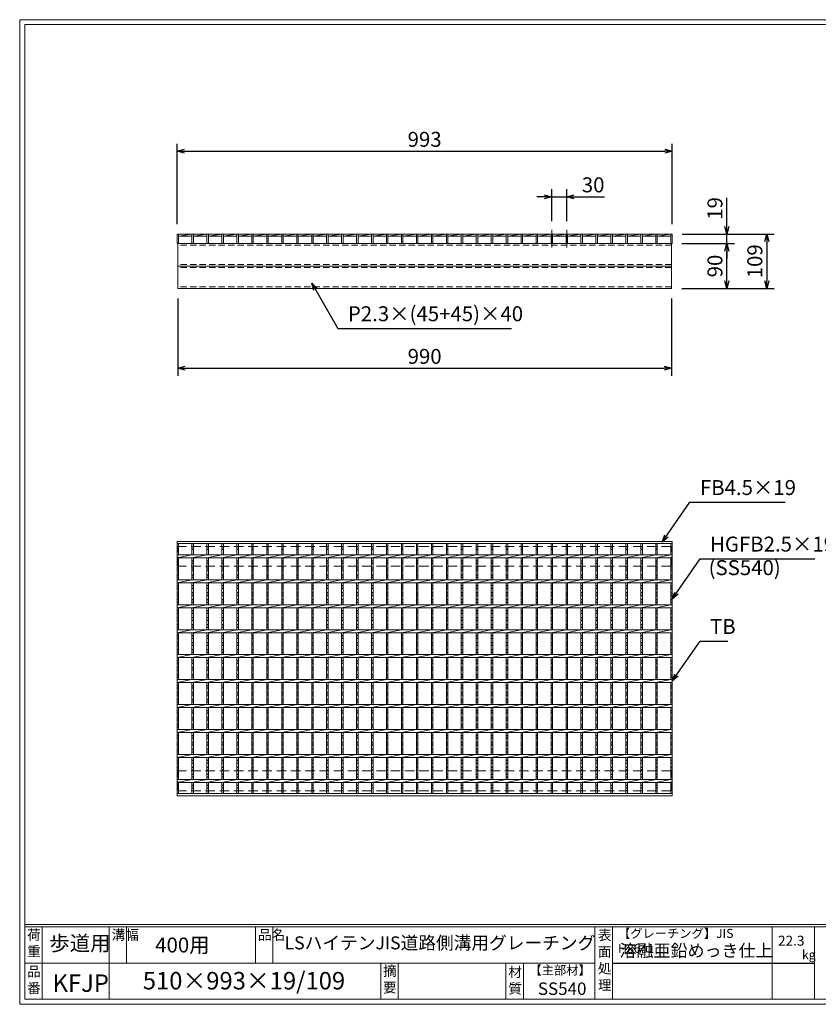
# Model space of a CAD drawing. Units: millimetres. Extents: x 3099 to 5889, y -84 to 1890.
# Drawn here: x 3099 to 4701, y -84 to 1890 of the extents above; entities that cross this region are included whole.
import ezdxf

# ---------------------------------------------------------------- set-up
doc = ezdxf.new("R2010")
doc.units = ezdxf.units.MM
doc.linetypes.add('CENTER', pattern=[10, 6.25, -1.25, 1.25, -1.25])
doc.linetypes.add('HIDDEN', pattern=[9.525, 6.35, -3.175])
for name, color, linetype, lineweight in [('エンボス', 4, 'Continuous', 5), ('中心線', 1, 'CENTER', 5), ('寸法線', 2, 'Continuous', 9), ('嵩上平面', 112, 'HIDDEN', 13), ('嵩上断面', 112, 'Continuous', 13), ('本体', 7, 'Continuous', 13)]:
    doc.layers.add(name, color=color, linetype=linetype, lineweight=lineweight)
doc.layers.add('外枠', color=7, linetype='Continuous')
doc.dimstyles.new('ISO-25', dxfattribs={"dimscale": 10, "dimtxt": 3, "dimasz": 1.5, "dimexe": 1.5, "dimexo": 2, "dimgap": 0.5, "dimtad": 1, "dimdsep": 46, "dimtxsty": 'Standard', "dimblk": 'OPEN30', "dimcen": 2.5, "dimadec": 0, "dimazin": 0, "dimtfac": 1, "dimtmove": 0, "dimatfit": 0, "dimldrblk": 'OPEN30', "dimfxl": 1, "dimarcsym": 0})

# ---------------------------------------------------------------- blocks, each defined once
blk = doc.blocks.new('_Open30')
at = {"color": 0, "linetype": 'ByBlock', "lineweight": -2}
for p, q in [((-1, 0.27), (0, 0)), ((0, 0), (-1, -0.27)), ((0, 0), (-1, 0))]:
    blk.add_line(p, q, dxfattribs=at)
blk = doc.blocks.new('*D22')
at = {"layer": 'Defpoints', "color": 0, "linetype": 'Continuous'}
for p in [(3416.2, 1350.9), (4406.2, 1350.9), (4406.2, 1190.9)]:
    blk.add_point(p, dxfattribs=at)
at = {"layer": '寸法線', "color": 0, "linetype": 'Continuous', "lineweight": -2}
for p, q in [((3416.2, 1330.9), (3416.2, 1175.9)), ((4406.2, 1330.9), (4406.2, 1175.9)), ((3431.2, 1190.9), (4391.2, 1190.9))]:
    blk.add_line(p, q, dxfattribs=at)
at = {"layer": '寸法線', "color": 0, "linetype": 'Continuous', "lineweight": -2, "xscale": 15, "yscale": 15, "zscale": 15, "rotation": 180}
blk.add_blockref('_Open30', (3416.2, 1190.9), dxfattribs=at)
at = {"layer": '寸法線', "color": 0, "linetype": 'Continuous', "lineweight": -2, "xscale": 15, "yscale": 15, "zscale": 15}
blk.add_blockref('_Open30', (4406.2, 1190.9), dxfattribs=at)
at = {"layer": '寸法線', "color": 0, "linetype": 'Continuous', "insert": (3911.2, 1210.9), "char_height": 30, "attachment_point": 5}
blk.add_mtext('990', dxfattribs=at)
blk = doc.blocks.new('*D23')
at = {"layer": 'Defpoints', "color": 0, "ltscale": 3}
for p in [(4409.7, 1440.9), (4517.2, 1440.9), (4407.2, 1350.9)]:
    blk.add_point(p, dxfattribs=at)
at = {"layer": '寸法線', "color": 0, "lineweight": -2, "ltscale": 3}
for p, q in [((4429.7, 1440.9), (4532.2, 1440.9)), ((4517.2, 1365.9), (4517.2, 1425.9)), ((4427.2, 1350.9), (4532.2, 1350.9))]:
    blk.add_line(p, q, dxfattribs=at)
at = {"layer": '寸法線', "color": 0, "lineweight": -2, "ltscale": 3, "xscale": 15, "yscale": 15, "zscale": 15}
for p, rotation in [((4517.2, 1440.9), 90), ((4517.2, 1350.9), 270)]:
    blk.add_blockref('_Open30', p, dxfattribs=dict(at, rotation=rotation))
at = {"layer": '寸法線', "color": 0, "ltscale": 3, "insert": (4497.2, 1395.9), "char_height": 30, "attachment_point": 5, "rotation": 90}
blk.add_mtext('90', dxfattribs=at)
blk = doc.blocks.new('*D24')
at = {"layer": 'Defpoints', "color": 0, "linetype": 'Continuous'}
for p in [(4407.7, 1459.9), (4407.2, 1350.9), (4597.2, 1350.9)]:
    blk.add_point(p, dxfattribs=at)
at = {"layer": '寸法線', "color": 0, "linetype": 'Continuous', "lineweight": -2}
for p, q in [((4427.7, 1459.9), (4612.2, 1459.9)), ((4597.2, 1444.9), (4597.2, 1365.9)), ((4427.2, 1350.9), (4612.2, 1350.9))]:
    blk.add_line(p, q, dxfattribs=at)
at = {"layer": '寸法線', "color": 0, "linetype": 'Continuous', "lineweight": -2, "xscale": 15, "yscale": 15, "zscale": 15}
for p, rotation in [((4597.2, 1459.9), 90), ((4597.2, 1350.9), 270)]:
    blk.add_blockref('_Open30', p, dxfattribs=dict(at, rotation=rotation))
at = {"layer": '寸法線', "color": 0, "linetype": 'Continuous', "insert": (4577.2, 1405.4), "char_height": 30, "attachment_point": 5, "rotation": 90}
blk.add_mtext('109', dxfattribs=at)
blk = doc.blocks.new('*D25')
at = {"layer": 'Defpoints', "color": 0, "linetype": 'Continuous'}
for p in [(4407.2, 1440.9), (4407.7, 1459.9), (4517.2, 1459.9)]:
    blk.add_point(p, dxfattribs=at)
at = {"layer": '寸法線', "color": 0, "linetype": 'Continuous', "lineweight": -2}
for p, q in [((4517.2, 1474.9), (4517.2, 1532.8)), ((4427.2, 1440.9), (4532.2, 1440.9)), ((4427.7, 1459.9), (4532.2, 1459.9)), ((4517.2, 1440.9), (4517.2, 1459.9)), ((4517.2, 1425.9), (4517.2, 1410.9))]:
    blk.add_line(p, q, dxfattribs=at)
at = {"layer": '寸法線', "color": 0, "linetype": 'Continuous', "lineweight": -2, "xscale": 15, "yscale": 15, "zscale": 15}
for p, rotation in [((4517.2, 1459.9), 270), ((4517.2, 1440.9), 90)]:
    blk.add_blockref('_Open30', p, dxfattribs=dict(at, rotation=rotation))
at = {"layer": '寸法線', "color": 0, "linetype": 'Continuous', "insert": (4497.2, 1511.3), "char_height": 30, "attachment_point": 5, "rotation": 90}
blk.add_mtext('19', dxfattribs=at)
blk = doc.blocks.new('*D35')
at = {"layer": 'Defpoints', "color": 0, "linetype": 'Continuous'}
for p in [(4407.7, 1625.9), (3414.7, 1459.9), (4407.7, 1459.9)]:
    blk.add_point(p, dxfattribs=at)
at = {"layer": '寸法線', "color": 0, "linetype": 'Continuous', "lineweight": -2}
for p, q in [((3414.7, 1479.9), (3414.7, 1640.9)), ((4407.7, 1479.9), (4407.7, 1640.9)), ((3429.7, 1625.9), (4392.7, 1625.9))]:
    blk.add_line(p, q, dxfattribs=at)
at = {"layer": '寸法線', "color": 0, "linetype": 'Continuous', "lineweight": -2, "xscale": 15, "yscale": 15, "zscale": 15, "rotation": 180}
blk.add_blockref('_Open30', (3414.7, 1625.9), dxfattribs=at)
at = {"layer": '寸法線', "color": 0, "linetype": 'Continuous', "lineweight": -2, "xscale": 15, "yscale": 15, "zscale": 15}
blk.add_blockref('_Open30', (4407.7, 1625.9), dxfattribs=at)
at = {"layer": '寸法線', "color": 0, "linetype": 'Continuous', "insert": (3911.2, 1645.9), "char_height": 30, "attachment_point": 5}
blk.add_mtext('993', dxfattribs=at)
blk = doc.blocks.new('*D36')
at = {"layer": 'Defpoints', "color": 0, "linetype": 'Continuous'}
for p in [(4196.2, 1534.7), (4166.2, 1465.9), (4196.2, 1465.9)]:
    blk.add_point(p, dxfattribs=at)
at = {"layer": '寸法線', "color": 0, "linetype": 'Continuous', "lineweight": -2}
for p, q in [((4166.2, 1485.9), (4166.2, 1549.7)), ((4196.2, 1485.9), (4196.2, 1549.7)), ((4151.2, 1534.7), (4136.2, 1534.7)), ((4166.2, 1534.7), (4196.2, 1534.7)), ((4211.2, 1534.7), (4272, 1534.7))]:
    blk.add_line(p, q, dxfattribs=at)
at = {"layer": '寸法線', "color": 0, "linetype": 'Continuous', "lineweight": -2, "xscale": 15, "yscale": 15, "zscale": 15}
blk.add_blockref('_Open30', (4166.2, 1534.7), dxfattribs=at)
at = {"layer": '寸法線', "color": 0, "linetype": 'Continuous', "lineweight": -2, "xscale": 15, "yscale": 15, "zscale": 15, "rotation": 180}
blk.add_blockref('_Open30', (4196.2, 1534.7), dxfattribs=at)
at = {"layer": '寸法線', "color": 0, "linetype": 'Continuous', "insert": (4249.1, 1554.7), "char_height": 30, "attachment_point": 5}
blk.add_mtext('30', dxfattribs=at)
blk = doc.blocks.new('*U60')
at = {"layer": 'エンボス', "linetype": 'Continuous'}
for p, q in [((-15, 245.3), (-12, 243.3)), ((-12, 240.3), (-15, 238.3)), ((-15, 214.9), (-12, 216.9)), ((-12, 209.9), (-15, 211.9)), ((-15, 202.9), (-12, 200.9)), ((-12, 197.9), (-15, 195.9)), ((-15, 186.9), (-12, 188.9)), ((-12, 181.9), (-15, 183.9)), ((-15, 164.9), (-12, 166.9)), ((-12, 159.9), (-15, 161.9)), ((-15, 152.9), (-12, 150.9)), ((-12, 147.9), (-15, 145.9)), ((-15, 136.9), (-12, 138.9)), ((-12, 131.9), (-15, 133.9)), ((-15, 114.9), (-12, 116.9)), ((-12, 109.9), (-15, 111.9)), ((-15, 102.9), (-12, 100.9)), ((-12, 97.9), (-15, 95.9)), ((-15, 86.9), (-12, 88.9)), ((-12, 81.9), (-15, 83.9)), ((-15, 64.9), (-12, 66.9)), ((-12, 59.9), (-15, 61.9)), ((-15, 52.9), (-12, 50.9)), ((-12, 47.9), (-15, 45.9)), ((-15, 36.9), (-12, 38.9)), ((-12, 31.9), (-15, 33.9)), ((-15, 14.9), (-12, 16.9)), ((-12, 9.9), (-15, 11.9)), ((-15, 2.9), (-12, 0.9)), ((-12, -2.1), (-15, -4.1)), ((-15, -13.1), (-12, -11.1)), ((-12, -18.1), (-15, -16.1)), ((-15, -35.1), (-12, -33.1)), ((-12, -40.1), (-15, -38.1)), ((-15, -47.1), (-12, -49.1)), ((-12, -52.1), (-15, -54.1)), ((-15, -63.1), (-12, -61.1)), ((-12, -68.1), (-15, -66.1)), ((-15, -85.1), (-12, -83.1)), ((-12, -90.1), (-15, -88.1)), ((-15, -97.1), (-12, -99.1)), ((-12, -102.1), (-15, -104.1)), ((-15, -113.1), (-12, -111.1)), ((-12, -118.1), (-15, -116.1)), ((-15, -135.1), (-12, -133.1)), ((-12, -140.1), (-15, -138.1)), ((-15, -147.1), (-12, -149.1)), ((-12, -152.1), (-15, -154.1)), ((-15, -163.1), (-12, -161.1)), ((-12, -168.1), (-15, -166.1)), ((-15, -185.1), (-12, -183.1)), ((-12, -190.1), (-15, -188.1)), ((-15, -197.1), (-12, -199.1)), ((-12, -202.1), (-15, -204.1)), ((-15, -213.1), (-12, -211.1)), ((-12, -218.1), (-15, -216.1)), ((-15, -235.1), (-12, -233.1)), ((-12, -240.1), (-15, -238.1))]:
    blk.add_line(p, q, dxfattribs=at)
at = {"layer": '本体', "linetype": 'Continuous'}
for p, q in [((-15, 250.5), (-15, 228)), ((-12, 250.5), (-12, 228)), ((-15, 222), (15, 228)), ((-15, 222), (-15, 178)), ((-12, 222), (-12, 178)), ((-15, 172), (15, 178)), ((-15, 172), (-15, 128)), ((-12, 172), (-12, 128)), ((-15, 122), (15, 128)), ((-15, 122), (-15, 78)), ((-12, 122), (-12, 78)), ((-15, 72), (15, 78)), ((-15, 72), (-15, 28)), ((-12, 72), (-12, 28)), ((-15, 22), (15, 28)), ((-15, 22), (-15, -22)), ((-12, 22), (-12, -22)), ((-15, -28), (15, -22)), ((-15, -28), (-15, -72)), ((-12, -28), (-12, -72)), ((-15, -78), (15, -72)), ((-15, -78), (-15, -122)), ((-12, -78), (-12, -122)), ((-15, -128), (15, -122)), ((-15, -128), (-15, -172)), ((-12, -128), (-12, -172)), ((-15, -178), (15, -172)), ((-15, -178), (-15, -222)), ((-12, -178), (-12, -222)), ((-15, -228), (15, -222)), ((-15, -228), (-15, -250.5)), ((-12, -228), (-12, -250.5))]:
    blk.add_line(p, q, dxfattribs=at)
blk = doc.blocks.new('*U61')
at = {"layer": '本体', "color": 0, "linetype": 'ByBlock', "lineweight": -2}
for p in [(0, 0), (30, 0), (60, 0), (90, 0), (120, 0), (150, 0), (180, 0), (210, 0), (240, 0), (270, 0), (300, 0), (330, 0), (360, 0), (390, 0), (420, 0), (450, 0), (480, 0), (510, 0), (540, 0), (570, 0), (600, 0), (630, 0), (660, 0), (690, 0), (720, 0), (750, 0), (780, 0), (810, 0), (840, 0), (870, 0), (900, 0), (930, 0)]:
    blk.add_blockref('*U60', p, dxfattribs=at)

msp = doc.modelspace()

# ---------------------------------------------------------------- linework, layer by layer
at = {"layer": 'エンボス', "linetype": 'Continuous'}
for p, q in [((3414.719, 834.324), (3417.719, 832.324)), ((3417.719, 829.324), (3414.719, 827.324)), ((4404.719, 834.324), (4407.719, 832.324)), ((4407.719, 829.324), (4404.719, 827.324)), ((3414.719, 803.934), (3417.719, 805.934)), ((3417.719, 798.934), (3414.719, 800.934)), ((3414.719, 791.934), (3417.719, 789.934)), ((4404.719, 803.934), (4407.719, 805.934)), ((4407.719, 798.934), (4404.719, 800.934)), ((4404.719, 791.934), (4407.719, 789.934)), ((3417.719, 786.934), (3414.719, 784.934)), ((3414.719, 775.934), (3417.719, 777.934)), ((3417.719, 770.934), (3414.719, 772.934)), ((4407.719, 786.934), (4404.719, 784.934)), ((4404.719, 775.934), (4407.719, 777.934)), ((4407.719, 770.934), (4404.719, 772.934)), ((3414.719, 753.934), (3417.719, 755.934)), ((3417.719, 748.934), (3414.719, 750.934)), ((4404.719, 753.934), (4407.719, 755.934)), ((4407.719, 748.934), (4404.719, 750.934)), ((3414.719, 741.934), (3417.719, 739.934)), ((3417.719, 736.934), (3414.719, 734.934)), ((4404.719, 741.934), (4407.719, 739.934)), ((4407.719, 736.934), (4404.719, 734.934)), ((3414.719, 725.934), (3417.719, 727.934)), ((3417.719, 720.934), (3414.719, 722.934)), ((4404.719, 725.934), (4407.719, 727.934)), ((4407.719, 720.934), (4404.719, 722.934)), ((3414.719, 703.934), (3417.719, 705.934)), ((3417.719, 698.934), (3414.719, 700.934)), ((3414.719, 691.934), (3417.719, 689.934)), ((4404.719, 703.934), (4407.719, 705.934)), ((4407.719, 698.934), (4404.719, 700.934)), ((4404.719, 691.934), (4407.719, 689.934)), ((3417.719, 686.934), (3414.719, 684.934)), ((3414.719, 675.934), (3417.719, 677.934)), ((3417.719, 670.934), (3414.719, 672.934)), ((4407.719, 686.934), (4404.719, 684.934)), ((4404.719, 675.934), (4407.719, 677.934)), ((4407.719, 670.934), (4404.719, 672.934)), ((3414.719, 653.934), (3417.719, 655.934)), ((4404.719, 653.934), (4407.719, 655.934)), ((3417.719, 648.934), (3414.719, 650.934)), ((3414.719, 641.934), (3417.719, 639.934)), ((3417.719, 636.934), (3414.719, 634.934)), ((4407.719, 648.934), (4404.719, 650.934)), ((4404.719, 641.934), (4407.719, 639.934)), ((4407.719, 636.934), (4404.719, 634.934)), ((3414.719, 625.934), (3417.719, 627.934)), ((3417.719, 620.934), (3414.719, 622.934)), ((4404.719, 625.934), (4407.719, 627.934)), ((4407.719, 620.934), (4404.719, 622.934)), ((3414.719, 603.934), (3417.719, 605.934)), ((3417.719, 598.934), (3414.719, 600.934)), ((4404.719, 603.934), (4407.719, 605.934)), ((4407.719, 598.934), (4404.719, 600.934)), ((3414.719, 591.934), (3417.719, 589.934)), ((3417.719, 586.934), (3414.719, 584.934)), ((3414.719, 575.934), (3417.719, 577.934)), ((3417.719, 570.934), (3414.719, 572.934)), ((4404.719, 591.934), (4407.719, 589.934)), ((4407.719, 586.934), (4404.719, 584.934)), ((4404.719, 575.934), (4407.719, 577.934)), ((4407.719, 570.934), (4404.719, 572.934)), ((3414.719, 553.934), (3417.719, 555.934)), ((4404.719, 553.934), (4407.719, 555.934)), ((3417.719, 548.934), (3414.719, 550.934)), ((3414.719, 541.934), (3417.719, 539.934)), ((3417.719, 536.934), (3414.719, 534.934)), ((4407.719, 548.934), (4404.719, 550.934)), ((4404.719, 541.934), (4407.719, 539.934)), ((4407.719, 536.934), (4404.719, 534.934)), ((3414.719, 525.934), (3417.719, 527.934)), ((3417.719, 520.934), (3414.719, 522.934)), ((4404.719, 525.934), (4407.719, 527.934)), ((4407.719, 520.934), (4404.719, 522.934)), ((3414.719, 503.934), (3417.719, 505.934)), ((3417.719, 498.934), (3414.719, 500.934)), ((4404.719, 503.934), (4407.719, 505.934)), ((4407.719, 498.934), (4404.719, 500.934)), ((3414.719, 491.934), (3417.719, 489.934)), ((3417.719, 486.934), (3414.719, 484.934)), ((3414.719, 475.934), (3417.719, 477.934)), ((4404.719, 491.934), (4407.719, 489.934)), ((4407.719, 486.934), (4404.719, 484.934)), ((4404.719, 475.934), (4407.719, 477.934)), ((3417.719, 470.934), (3414.719, 472.934)), ((3414.719, 453.934), (3417.719, 455.934)), ((4407.719, 470.934), (4404.719, 472.934)), ((4404.719, 453.934), (4407.719, 455.934)), ((3417.719, 448.934), (3414.719, 450.934)), ((3414.719, 441.934), (3417.719, 439.934)), ((3417.719, 436.934), (3414.719, 434.934)), ((4407.719, 448.934), (4404.719, 450.934)), ((4404.719, 441.934), (4407.719, 439.934)), ((4407.719, 436.934), (4404.719, 434.934)), ((3414.719, 425.934), (3417.719, 427.934)), ((3417.719, 420.934), (3414.719, 422.934)), ((4404.719, 425.934), (4407.719, 427.934)), ((4407.719, 420.934), (4404.719, 422.934)), ((3414.719, 403.934), (3417.719, 405.934)), ((3417.719, 398.934), (3414.719, 400.934)), ((4404.719, 403.934), (4407.719, 405.934)), ((4407.719, 398.934), (4404.719, 400.934)), ((3414.719, 391.934), (3417.719, 389.934)), ((3417.719, 386.934), (3414.719, 384.934)), ((3414.719, 375.934), (3417.719, 377.934)), ((4404.719, 391.934), (4407.719, 389.934)), ((4407.719, 386.934), (4404.719, 384.934)), ((4404.719, 375.934), (4407.719, 377.934)), ((3417.719, 370.934), (3414.719, 372.934)), ((3414.719, 353.934), (3417.719, 355.934)), ((4407.719, 370.934), (4404.719, 372.934)), ((4404.719, 353.934), (4407.719, 355.934)), ((3417.719, 348.934), (3414.719, 350.934)), ((4407.719, 348.934), (4404.719, 350.934))]:
    msp.add_line(p, q, dxfattribs=at)
at = {"layer": '中心線', "linetype": 'Continuous'}
for p, q in [((4166.219, 1468.698), (4166.219, 1432.901)), ((4196.219, 1468.698), (4196.219, 1432.901))]:
    msp.add_line(p, q, dxfattribs=at)
at = {"layer": '外枠', "lineweight": 9, "ltscale": 80}
for p, q in [((5888.768, 1889.568), (3099.257, 1889.568)), ((3099.257, -83.701), (3099.257, 1889.568)), ((3099.257, -83.701), (5888.768, -83.701))]:
    msp.add_line(p, q, dxfattribs=at)
at = {"layer": '外枠', "lineweight": 9, "ltscale": 100}
for p, q in [((3109.257, 1880.176), (5879.376, 1880.176)), ((3109.257, 1880.176), (3109.257, -73.701)), ((3144.257, 71.698), (3144.257, -73.701)), ((3278.361, 71.698), (3278.361, -73.701)), ((3313.361, 71.698), (3313.361, -1.002)), ((3571.822, 71.698), (3571.822, -1.002)), ((3606.822, 71.698), (3606.822, -1.002)), ((3823.085, -1.002), (3823.085, -73.701)), ((3858.085, -1.002), (3858.085, -73.701)), ((4074.208, -1.002), (4074.208, -73.701)), ((4109.208, -1.002), (4109.208, -73.701)), ((3109.257, -73.701), (5879.376, -73.701))]:
    msp.add_line(p, q, dxfattribs=at)
at = {"layer": '外枠', "linetype": 'Continuous', "lineweight": 9, "ltscale": 100}
for p, q in [((3109.257, 76.394), (5879.376, 76.394)), ((3109.257, 71.698), (5879.376, 71.698)), ((4252.788, 71.698), (4252.788, -73.701)), ((4287.788, 71.698), (4287.788, -73.701)), ((4607.937, 71.698), (4607.937, -73.701)), ((4693.208, 71.698), (4693.208, -73.701)), ((3109.257, -1.002), (4252.787, -1.002))]:
    msp.add_line(p, q, dxfattribs=at)
at = {"layer": '外枠', "ltscale": 3}
msp.add_line((4287.788, -1.002), (4693.208, -1.002), dxfattribs=at)
at = {"layer": '嵩上平面', "linetype": 'HIDDEN', "lineweight": 9, "ltscale": 3}
for p, q in [((4405.219, 834.074), (3417.219, 834.074)), ((3417.219, 794.074), (3417.219, 834.074)), ((4405.219, 794.074), (4405.219, 834.074)), ((4405.219, 794.074), (3417.219, 794.074)), ((4405.219, 384.074), (3417.219, 384.074)), ((3417.219, 344.074), (3417.219, 384.074)), ((4405.219, 344.074), (4405.219, 384.074)), ((4405.219, 344.074), (3417.219, 344.074))]:
    msp.add_line(p, q, dxfattribs=at)
at = {"layer": '嵩上断面', "linetype": 'Continuous'}
for p, q in [((3416.219, 1440.901), (3416.219, 1350.901)), ((4406.219, 1440.901), (3416.219, 1440.901)), ((4406.219, 1440.901), (4406.219, 1350.901)), ((3416.219, 1395.901), (4406.219, 1395.901)), ((3416.219, 1350.901), (4406.219, 1350.901))]:
    msp.add_line(p, q, dxfattribs=at)
at = {"layer": '嵩上断面', "linetype": 'HIDDEN', "ltscale": 2}
for p, q in [((4406.219, 1437.701), (3416.219, 1437.701)), ((4406.219, 1399.101), (3416.219, 1399.101)), ((4406.219, 1392.701), (3416.219, 1392.701)), ((4406.219, 1354.101), (3416.219, 1354.101))]:
    msp.add_line(p, q, dxfattribs=at)
at = {"layer": '本体', "ltscale": 3}
for p, q in [((3414.719, 1459.901), (3414.719, 1440.901)), ((3414.719, 1459.901), (3417.719, 1459.901)), ((3414.719, 1440.901), (3417.719, 1440.901)), ((3417.719, 1459.901), (3417.719, 1440.901)), ((3417.719, 1455.901), (3444.719, 1459.901)), ((3417.719, 1459.901), (3444.719, 1459.901)), ((3417.719, 1455.901), (3444.719, 1455.901)), ((3444.719, 1459.901), (3444.719, 1440.901)), ((3444.719, 1459.901), (3447.719, 1459.901)), ((3444.719, 1440.901), (3447.719, 1440.901)), ((3447.719, 1459.901), (3447.719, 1440.901)), ((3447.719, 1455.901), (3474.719, 1459.901)), ((3447.719, 1459.901), (3474.719, 1459.901)), ((3447.719, 1455.901), (3474.719, 1455.901)), ((3474.719, 1459.901), (3474.719, 1440.901)), ((3474.719, 1459.901), (3477.719, 1459.901)), ((3474.719, 1440.901), (3477.719, 1440.901)), ((3477.719, 1455.901), (3504.719, 1459.901)), ((3477.719, 1459.901), (3477.719, 1440.901)), ((3477.719, 1459.901), (3504.719, 1459.901)), ((3477.719, 1455.901), (3504.719, 1455.901)), ((3504.719, 1459.901), (3504.719, 1440.901)), ((3504.719, 1459.901), (3507.719, 1459.901)), ((3504.719, 1440.901), (3507.719, 1440.901)), ((3507.719, 1459.901), (3534.719, 1459.901)), ((3507.719, 1455.901), (3534.719, 1459.901)), ((3507.719, 1459.901), (3507.719, 1440.901)), ((3507.719, 1455.901), (3534.719, 1455.901)), ((3534.719, 1459.901), (3534.719, 1440.901)), ((3534.719, 1459.901), (3537.719, 1459.901)), ((3534.719, 1440.901), (3537.719, 1440.901)), ((3537.719, 1455.901), (3564.719, 1459.901)), ((3537.719, 1459.901), (3537.719, 1440.901)), ((3537.719, 1459.901), (3564.719, 1459.901)), ((3537.719, 1455.901), (3564.719, 1455.901)), ((3564.719, 1459.901), (3564.719, 1440.901)), ((3564.719, 1459.901), (3567.719, 1459.901)), ((3564.719, 1440.901), (3567.719, 1440.901)), ((3567.719, 1455.901), (3594.719, 1459.901)), ((3567.719, 1459.901), (3567.719, 1440.901)), ((3567.719, 1459.901), (3594.719, 1459.901)), ((3567.719, 1455.901), (3594.719, 1455.901)), ((3594.719, 1459.901), (3594.719, 1440.901)), ((3594.719, 1459.901), (3597.719, 1459.901)), ((3594.719, 1440.901), (3597.719, 1440.901)), ((3597.719, 1455.901), (3624.719, 1459.901)), ((3597.719, 1459.901), (3597.719, 1440.901)), ((3597.719, 1459.901), (3624.719, 1459.901)), ((3597.719, 1455.901), (3624.719, 1455.901)), ((3624.719, 1459.901), (3624.719, 1440.901)), ((3624.719, 1459.901), (3627.719, 1459.901)), ((3624.719, 1440.901), (3627.719, 1440.901)), ((3627.719, 1455.901), (3654.719, 1459.901)), ((3627.719, 1459.901), (3627.719, 1440.901)), ((3627.719, 1459.901), (3654.719, 1459.901)), ((3627.719, 1455.901), (3654.719, 1455.901)), ((3654.719, 1459.901), (3654.719, 1440.901)), ((3654.719, 1459.901), (3657.719, 1459.901)), ((3654.719, 1440.901), (3657.719, 1440.901)), ((3657.719, 1455.901), (3684.719, 1459.901)), ((3657.719, 1459.901), (3657.719, 1440.901)), ((3657.719, 1459.901), (3684.719, 1459.901)), ((3657.719, 1455.901), (3684.719, 1455.901)), ((3684.719, 1459.901), (3684.719, 1440.901)), ((3684.719, 1459.901), (3687.719, 1459.901)), ((3684.719, 1440.901), (3687.719, 1440.901)), ((3687.719, 1455.901), (3714.719, 1459.901)), ((3687.719, 1459.901), (3687.719, 1440.901)), ((3687.719, 1459.901), (3714.719, 1459.901)), ((3687.719, 1455.901), (3714.719, 1455.901)), ((3714.719, 1459.901), (3714.719, 1440.901)), ((3714.719, 1459.901), (3717.719, 1459.901)), ((3714.719, 1440.901), (3717.719, 1440.901)), ((3717.719, 1455.901), (3744.719, 1459.901)), ((3717.719, 1459.901), (3717.719, 1440.901)), ((3717.719, 1459.901), (3744.719, 1459.901)), ((3717.719, 1455.901), (3744.719, 1455.901)), ((3744.719, 1459.901), (3744.719, 1440.901)), ((3744.719, 1459.901), (3747.719, 1459.901)), ((3744.719, 1440.901), (3747.719, 1440.901)), ((3747.719, 1455.901), (3774.719, 1459.901)), ((3747.719, 1459.901), (3747.719, 1440.901)), ((3747.719, 1459.901), (3774.719, 1459.901)), ((3747.719, 1455.901), (3774.719, 1455.901)), ((3774.719, 1459.901), (3774.719, 1440.901)), ((3774.719, 1459.901), (3777.719, 1459.901)), ((3774.719, 1440.901), (3777.719, 1440.901)), ((3777.719, 1455.901), (3804.719, 1459.901)), ((3777.719, 1459.901), (3777.719, 1440.901)), ((3777.719, 1459.901), (3804.719, 1459.901)), ((3777.719, 1455.901), (3804.719, 1455.901)), ((3804.719, 1459.901), (3804.719, 1440.901)), ((3804.719, 1459.901), (3807.719, 1459.901)), ((3804.719, 1440.901), (3807.719, 1440.901)), ((3807.719, 1455.901), (3834.719, 1459.901)), ((3807.719, 1459.901), (3807.719, 1440.901)), ((3807.719, 1459.901), (3834.719, 1459.901)), ((3807.719, 1455.901), (3834.719, 1455.901)), ((3834.719, 1459.901), (3834.719, 1440.901)), ((3834.719, 1459.901), (3837.719, 1459.901)), ((3834.719, 1440.901), (3837.719, 1440.901)), ((3837.719, 1455.901), (3864.719, 1459.901)), ((3837.719, 1459.901), (3837.719, 1440.901)), ((3837.719, 1459.901), (3864.719, 1459.901)), ((3837.719, 1455.901), (3864.719, 1455.901)), ((3864.719, 1459.901), (3864.719, 1440.901)), ((3864.719, 1459.901), (3867.719, 1459.901)), ((3864.719, 1440.901), (3867.719, 1440.901)), ((3867.719, 1455.901), (3894.719, 1459.901)), ((3867.719, 1459.901), (3867.719, 1440.901)), ((3867.719, 1459.901), (3894.719, 1459.901)), ((3867.719, 1455.901), (3894.719, 1455.901)), ((3894.719, 1459.901), (3894.719, 1440.901)), ((3894.719, 1459.901), (3897.719, 1459.901)), ((3894.719, 1440.901), (3897.719, 1440.901)), ((3897.719, 1455.901), (3924.719, 1459.901)), ((3897.719, 1459.901), (3897.719, 1440.901)), ((3897.719, 1459.901), (3924.719, 1459.901)), ((3897.719, 1455.901), (3924.719, 1455.901)), ((3924.719, 1459.901), (3924.719, 1440.901)), ((3924.719, 1459.901), (3927.719, 1459.901)), ((3924.719, 1440.901), (3927.719, 1440.901)), ((3927.719, 1455.901), (3954.719, 1459.901)), ((3927.719, 1459.901), (3927.719, 1440.901)), ((3927.719, 1459.901), (3954.719, 1459.901)), ((3927.719, 1455.901), (3954.719, 1455.901)), ((3954.719, 1459.901), (3954.719, 1440.901)), ((3954.719, 1459.901), (3957.719, 1459.901)), ((3954.719, 1440.901), (3957.719, 1440.901)), ((3957.719, 1459.901), (3984.719, 1459.901)), ((3957.719, 1455.901), (3984.719, 1459.901)), ((3957.719, 1459.901), (3957.719, 1440.901)), ((3957.719, 1455.901), (3984.719, 1455.901)), ((3984.719, 1459.901), (3984.719, 1440.901)), ((3984.719, 1459.901), (3987.719, 1459.901)), ((3984.719, 1440.901), (3987.719, 1440.901)), ((3987.719, 1455.901), (4014.719, 1459.901)), ((3987.719, 1459.901), (3987.719, 1440.901)), ((3987.719, 1459.901), (4014.719, 1459.901)), ((3987.719, 1455.901), (4014.719, 1455.901)), ((4014.719, 1459.901), (4014.719, 1440.901)), ((4014.719, 1459.901), (4017.719, 1459.901)), ((4014.719, 1440.901), (4017.719, 1440.901)), ((4017.719, 1455.901), (4044.719, 1459.901)), ((4017.719, 1459.901), (4017.719, 1440.901)), ((4017.719, 1459.901), (4044.719, 1459.901)), ((4017.719, 1455.901), (4044.719, 1455.901)), ((4044.719, 1459.901), (4044.719, 1440.901)), ((4044.719, 1459.901), (4047.719, 1459.901)), ((4044.719, 1440.901), (4047.719, 1440.901)), ((4047.719, 1455.901), (4074.719, 1459.901)), ((4047.719, 1459.901), (4047.719, 1440.901)), ((4047.719, 1459.901), (4074.719, 1459.901)), ((4047.719, 1455.901), (4074.719, 1455.901)), ((4074.719, 1459.901), (4074.719, 1440.901)), ((4074.719, 1459.901), (4077.719, 1459.901)), ((4074.719, 1440.901), (4077.719, 1440.901)), ((4077.719, 1455.901), (4104.719, 1459.901)), ((4077.719, 1459.901), (4077.719, 1440.901)), ((4077.719, 1459.901), (4104.719, 1459.901)), ((4077.719, 1455.901), (4104.719, 1455.901)), ((4104.719, 1459.901), (4104.719, 1440.901)), ((4104.719, 1459.901), (4107.719, 1459.901)), ((4104.719, 1440.901), (4107.719, 1440.901)), ((4107.719, 1455.901), (4134.719, 1459.901)), ((4107.719, 1459.901), (4107.719, 1440.901)), ((4107.719, 1459.901), (4134.719, 1459.901)), ((4107.719, 1455.901), (4134.719, 1455.901)), ((4134.719, 1459.901), (4134.719, 1440.901)), ((4134.719, 1459.901), (4137.719, 1459.901)), ((4134.719, 1440.901), (4137.719, 1440.901)), ((4137.719, 1455.901), (4164.719, 1459.901)), ((4137.719, 1459.901), (4137.719, 1440.901)), ((4137.719, 1459.901), (4164.719, 1459.901)), ((4137.719, 1455.901), (4164.719, 1455.901)), ((4164.719, 1459.901), (4164.719, 1440.901)), ((4164.719, 1459.901), (4167.719, 1459.901)), ((4164.719, 1440.901), (4167.719, 1440.901)), ((4167.719, 1455.901), (4194.719, 1459.901)), ((4167.719, 1459.901), (4167.719, 1440.901)), ((4167.719, 1459.901), (4194.719, 1459.901)), ((4167.719, 1455.901), (4194.719, 1455.901)), ((4194.719, 1459.901), (4194.719, 1440.901)), ((4194.719, 1459.901), (4197.719, 1459.901)), ((4194.719, 1440.901), (4197.719, 1440.901)), ((4197.719, 1455.901), (4224.719, 1459.901)), ((4197.719, 1459.901), (4197.719, 1440.901)), ((4197.719, 1459.901), (4224.719, 1459.901)), ((4197.719, 1455.901), (4224.719, 1455.901)), ((4224.719, 1459.901), (4224.719, 1440.901)), ((4224.719, 1459.901), (4227.719, 1459.901)), ((4224.719, 1440.901), (4227.719, 1440.901)), ((4227.719, 1455.901), (4254.719, 1459.901)), ((4227.719, 1459.901), (4227.719, 1440.901)), ((4227.719, 1459.901), (4254.719, 1459.901)), ((4227.719, 1455.901), (4254.719, 1455.901)), ((4254.719, 1459.901), (4254.719, 1440.901)), ((4254.719, 1459.901), (4257.719, 1459.901)), ((4254.719, 1440.901), (4257.719, 1440.901)), ((4257.719, 1455.901), (4284.719, 1459.901)), ((4257.719, 1459.901), (4257.719, 1440.901)), ((4257.719, 1459.901), (4284.719, 1459.901)), ((4257.719, 1455.901), (4284.719, 1455.901)), ((4284.719, 1459.901), (4284.719, 1440.901)), ((4284.719, 1459.901), (4287.719, 1459.901)), ((4284.719, 1440.901), (4287.719, 1440.901)), ((4287.719, 1455.901), (4314.719, 1459.901)), ((4287.719, 1459.901), (4287.719, 1440.901)), ((4287.719, 1459.901), (4314.719, 1459.901)), ((4287.719, 1455.901), (4314.719, 1455.901)), ((4314.719, 1459.901), (4314.719, 1440.901)), ((4314.719, 1459.901), (4317.719, 1459.901)), ((4314.719, 1440.901), (4317.719, 1440.901)), ((4317.719, 1455.901), (4344.719, 1459.901)), ((4317.719, 1459.901), (4317.719, 1440.901)), ((4317.719, 1459.901), (4344.719, 1459.901)), ((4317.719, 1455.901), (4344.719, 1455.901)), ((4344.719, 1459.901), (4344.719, 1440.901)), ((4344.719, 1459.901), (4347.719, 1459.901)), ((4344.719, 1440.901), (4347.719, 1440.901)), ((4347.719, 1455.901), (4374.719, 1459.901)), ((4347.719, 1459.901), (4347.719, 1440.901)), ((4347.719, 1459.901), (4374.719, 1459.901)), ((4347.719, 1455.901), (4374.719, 1455.901)), ((4374.719, 1459.901), (4374.719, 1440.901)), ((4374.719, 1459.901), (4377.719, 1459.901)), ((4374.719, 1440.901), (4377.719, 1440.901)), ((4377.719, 1459.901), (4407.719, 1459.901)), ((4377.719, 1455.901), (4404.719, 1459.901)), ((4377.719, 1459.901), (4377.719, 1440.901)), ((4377.719, 1455.901), (4404.719, 1455.901)), ((4404.719, 1459.901), (4404.719, 1440.901)), ((4404.719, 1459.901), (4407.719, 1459.901)), ((4404.719, 1440.901), (4407.719, 1440.901)), ((4407.719, 1459.901), (4407.719, 1440.901))]:
    msp.add_line(p, q, dxfattribs=at)
at = {"layer": '本体', "linetype": 'Continuous'}
for p, q in [((3414.719, 844.074), (4407.719, 844.074)), ((3414.719, 844.074), (3414.719, 839.574)), ((3414.719, 839.574), (4407.719, 839.574)), ((3414.719, 839.574), (3414.719, 817.074)), ((3417.719, 839.574), (3417.719, 817.074)), ((4404.719, 839.574), (4404.719, 817.074)), ((4407.719, 334.074), (4407.719, 844.074)), ((4407.719, 839.574), (4407.719, 817.074)), ((3414.719, 817.074), (4407.719, 817.074)), ((3414.719, 811.074), (3444.719, 817.074)), ((3414.719, 817.074), (3414.719, 811.074)), ((3414.719, 811.074), (4407.719, 811.074)), ((3414.719, 811.074), (3414.719, 767.074)), ((3417.719, 811.074), (3417.719, 767.074)), ((4404.719, 811.074), (4404.719, 767.074)), ((4407.719, 811.074), (4407.719, 767.074)), ((3414.719, 767.074), (3414.719, 761.074)), ((3414.719, 767.074), (4407.719, 767.074)), ((3414.719, 761.074), (3444.719, 767.074)), ((3414.719, 767.074), (3414.719, 761.074)), ((3414.719, 761.074), (4407.719, 761.074)), ((3414.719, 761.074), (3414.719, 717.074)), ((3417.719, 761.074), (3417.719, 717.074)), ((4404.719, 761.074), (4404.719, 717.074)), ((4407.719, 761.074), (4407.719, 717.074)), ((3414.719, 717.074), (4407.719, 717.074)), ((3414.719, 711.074), (3444.719, 717.074)), ((3414.719, 717.074), (3414.719, 711.074)), ((3414.719, 711.074), (4407.719, 711.074)), ((3414.719, 711.074), (3414.719, 667.074)), ((3417.719, 711.074), (3417.719, 667.074)), ((4404.719, 711.074), (4404.719, 667.074)), ((4407.719, 711.074), (4407.719, 667.074)), ((3414.719, 667.074), (4407.719, 667.074)), ((3414.719, 661.074), (3444.719, 667.074)), ((3414.719, 667.074), (3414.719, 661.074)), ((3414.719, 661.074), (4407.719, 661.074)), ((3414.719, 661.074), (3414.719, 617.074)), ((3417.719, 661.074), (3417.719, 617.074)), ((4404.719, 661.074), (4404.719, 617.074)), ((4407.719, 661.074), (4407.719, 617.074)), ((3414.719, 617.074), (4407.719, 617.074)), ((3414.719, 611.074), (3444.719, 617.074)), ((3414.719, 617.074), (3414.719, 611.074)), ((3414.719, 611.074), (4407.719, 611.074)), ((3414.719, 611.074), (3414.719, 567.074)), ((3417.719, 611.074), (3417.719, 567.074)), ((4404.719, 611.074), (4404.719, 567.074)), ((4407.719, 611.074), (4407.719, 567.074)), ((3414.719, 567.074), (4407.719, 567.074)), ((3414.719, 561.074), (3444.719, 567.074)), ((3414.719, 567.074), (3414.719, 561.074)), ((3414.719, 561.074), (4407.719, 561.074)), ((3414.719, 561.074), (3414.719, 517.074)), ((3417.719, 561.074), (3417.719, 517.074)), ((4404.719, 561.074), (4404.719, 517.074)), ((4407.719, 561.074), (4407.719, 517.074)), ((3414.719, 517.074), (4407.719, 517.074)), ((3414.719, 511.074), (3444.719, 517.074)), ((3414.719, 517.074), (3414.719, 511.074)), ((3414.719, 511.074), (4407.719, 511.074)), ((3414.719, 511.074), (3414.719, 467.074)), ((3417.719, 511.074), (3417.719, 467.074)), ((4404.719, 511.074), (4404.719, 467.074)), ((4407.719, 511.074), (4407.719, 467.074)), ((3414.719, 467.074), (4407.719, 467.074)), ((3414.719, 461.074), (3444.719, 467.074)), ((3414.719, 467.074), (3414.719, 461.074)), ((3414.719, 461.074), (4407.719, 461.074)), ((3414.719, 461.074), (3414.719, 417.074)), ((3417.719, 461.074), (3417.719, 417.074)), ((4404.719, 461.074), (4404.719, 417.074)), ((4407.719, 461.074), (4407.719, 417.074)), ((3414.719, 417.074), (4407.719, 417.074)), ((3414.719, 411.074), (3444.719, 417.074)), ((3414.719, 417.074), (3414.719, 411.074)), ((3414.719, 411.074), (4407.719, 411.074)), ((3414.719, 411.074), (3414.719, 367.074)), ((3417.719, 411.074), (3417.719, 367.074)), ((4404.719, 411.074), (4404.719, 367.074)), ((4407.719, 411.074), (4407.719, 367.074)), ((3414.719, 367.074), (4407.719, 367.074)), ((3414.719, 361.074), (3444.719, 367.074)), ((3414.719, 367.074), (3414.719, 361.074)), ((3414.719, 361.074), (4407.719, 361.074)), ((3414.719, 361.074), (3414.719, 334.074)), ((3417.719, 361.074), (3417.719, 338.574)), ((4404.719, 361.074), (4404.719, 338.574)), ((4407.719, 361.074), (4407.719, 338.574)), ((3414.719, 338.574), (4407.719, 338.574)), ((3414.719, 334.074), (4407.719, 334.074))]:
    msp.add_line(p, q, dxfattribs=at)

# ---------------------------------------------------------------- block references
at = {"layer": '本体'}
msp.add_blockref('*U61', (3459.719, 589.074), dxfattribs=at)

# ---------------------------------------------------------------- texts
at = {"layer": '外枠', "linetype": 'Continuous', "lineweight": 9, "ltscale": 100, "attachment_point": 1}
for s, insert, char_height, width in [('荷\\P重', (3114.177, 65.63), 20, 30.0799), ('溝幅', (3283.691, 65.606), 20, 29.6694), ('品名', (3577.152, 65.606), 20, 29.6694), ('表\\P面\\P処\\P理', (4258.642, 64.91), 20, 1015.1375), ('【グレーチング】JIS\u3000H8641', (4299.018, 67.381), 18, 301.8661), ('歩道用', (3158.658, 53.675), 30, 143.51874), ('400用', (3371.008, 50.156), 30, 271.6208), ('LSハイテンJIS道路側溝用グレーチング', (3630.247, 52.452), 26, 649.38055), ('溶融亜鉛めっき仕上', (4301.935, 36.436), 25, 1015.1375), ('22.3', (4619.734, 53.798), 20, 1015.1375), ('kg', (4667.721, 24.712), 18, 25.456), ('品\\P番', (3114.313, -7.881), 20, 23.52947), ('510×993×19/109', (3346.114, -18.883), 35, 532.9183), ('摘\\P要', (3827.734, -6.776), 20, 664.6119), ('材\\P質', (4078.99, -8.853), 20, 31.38948), ('【主部材】', (4121.45, -6.091), 18, 122.0406), ('KFJP', (3165.168, -23.742), 35, 105.89068), ('SS540', (4138.232, -39.92), 25, 122.0406)]:
    msp.add_mtext(s, dxfattribs=dict(at, insert=insert, char_height=char_height, width=width))
at = {"layer": '寸法線', "linetype": 'Continuous', "char_height": 30, "attachment_point": 7}
for s, insert in [('P2.3×(45+45)×40', (3757.361, 1275.901)), ('FB4.5×19', (4463.18, 927.579)), ('HGFB2.5×19', (4483.43, 814.251)), ('(SS540)', (4480.574, 767.011)), ('TB', (4483.43, 649.074))]:
    msp.add_mtext(s, dxfattribs=dict(at, insert=insert))

# ---------------------------------------------------------------- dimensions: what is measured, and where the dimension line sits
at = {"layer": '寸法線', "linetype": 'Continuous'}
for base, p1, p2, picture, middle in [((4407.719, 1625.904), (3414.719, 1459.901), (4407.719, 1459.901), '*D35', (3911.219, 1645.904)), ((4196.219, 1534.698), (4166.219, 1465.901), (4196.219, 1465.901), '*D36', (4249.112, 1554.698)), ((4406.219, 1190.901), (3416.219, 1350.901), (4406.219, 1350.901), '*D22', (3911.219, 1210.901))]:
    dim = msp.add_linear_dim(base=base, p1=p1, p2=p2, dimstyle='ISO-25', dxfattribs=at)
    dim.commit()
    dim.dimension.update_dxf_attribs({"geometry": picture, "text_midpoint": middle})
for base, p1, p2, picture, middle in [((4517.224, 1459.901), (4407.219, 1440.901), (4407.719, 1459.901), '*D25', (4497.224, 1511.348)), ((4597.226, 1350.901), (4407.719, 1459.901), (4407.219, 1350.901), '*D24', (4577.226, 1405.401))]:
    dim = msp.add_linear_dim(base=base, p1=p1, p2=p2, angle=90, dimstyle='ISO-25', dxfattribs=at)
    dim.commit()
    dim.dimension.update_dxf_attribs({"geometry": picture, "text_midpoint": middle})
at = {"layer": '寸法線', "ltscale": 3}
dim = msp.add_linear_dim(base=(4517.224, 1440.901), p1=(4407.219, 1350.901), p2=(4409.719, 1440.901), angle=90, dimstyle='ISO-25', dxfattribs=at)
dim.commit()
dim.dimension.update_dxf_attribs({"geometry": '*D23', "text_midpoint": (4497.224, 1395.901)})

# ---------------------------------------------------------------- leaders
at = {"layer": '寸法線', "linetype": 'Continuous', "annotation_type": 0, "has_hookline": 1, "hookline_direction": 0}
for points, text_width in [([(3684.902, 1361.626), (3737.361, 1270.901), (3752.361, 1270.901)], 327.716), ([(4387.47, 842.578), (4443.18, 922.579), (4458.18, 922.579)], 171.168), ([(4407.719, 727.934), (4463.43, 809.251), (4478.43, 809.251)], 210.305), ([(4407.719, 563.764), (4463.43, 644.074), (4478.43, 644.074)], 35.787)]:
    msp.add_leader(points, dimstyle='ISO-25', override={"dimgap": 0.5, "dimtad": 1}, dxfattribs=dict(at, text_width=text_width))

doc.saveas('drawing.dxf')
